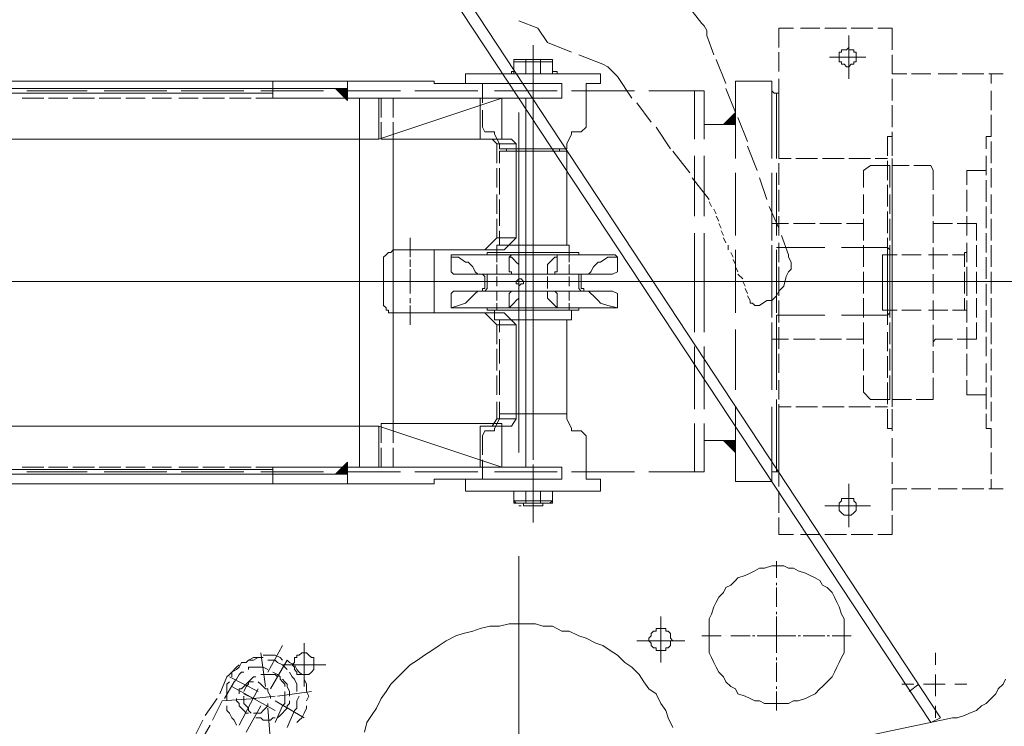
# Model space of a CAD drawing. Units: millimetres. Extents: x -2.9 to 8.3, y -0.2 to 10.8.
# Drawn here: x 3.6 to 4.8, y 1.7 to 2.6 of the extents above; entities that cross this region are included whole.
import ezdxf

# ---------------------------------------------------------------- set-up
doc = ezdxf.new("R2010")
doc.units = ezdxf.units.MM

msp = doc.modelspace()

# ---------------------------------------------------------------- linework, layer by layer
at = {"lineweight": 5}
for points in [[(3.9198, 2.9678), (3.9314, 2.9765), (4.7372, 1.7533), (4.7256, 1.7475)], [(4.6358, 2.5475), (4.6358, 2.5532), (4.6329, 2.5532), (4.6329, 2.5561), (4.6271, 2.5561), (4.6271, 2.559), (4.6242, 2.5561), (4.6184, 2.5561), (4.6184, 2.5532), (4.6155, 2.5532), (4.6155, 2.5417), (4.6184, 2.5417), (4.6184, 2.5388), (4.6213, 2.5388), (4.6242, 2.5359), (4.6271, 2.5359), (4.63, 2.5388), (4.6329, 2.5388), (4.6329, 2.5417), (4.6358, 2.5417)], [(4.2705, 2.5446), (4.2705, 2.5272), (4.2705, 2.5446), (4.2242, 2.5446), (4.2242, 2.5272), (4.2242, 2.5446)], [(4.2242, 2.5446), (4.2242, 2.5272), (4.2242, 2.5446), (4.2705, 2.5446), (4.2705, 2.5272), (4.2705, 2.5446)], [(4.259, 2.5446), (4.2358, 2.5446)], [(4.2358, 2.5446), (4.259, 2.5446)], [(4.2387, 2.5272), (4.2387, 2.5446)], [(4.2387, 2.5272), (4.2387, 2.5446)], [(4.2561, 2.5272), (4.2561, 2.5446)], [(4.2561, 2.5272), (4.2561, 2.5446)], [(4.1662, 2.5272), (4.3285, 2.5272), (4.3285, 2.5156), (4.3111, 2.5156), (4.3111, 2.4634), (4.3111, 2.5156), (4.3285, 2.5156), (4.3285, 2.5272), (4.1662, 2.5272), (4.1662, 2.5156), (4.1865, 2.5156), (4.1662, 2.5156), (4.1865, 2.5156), (4.1662, 2.5156)], [(4.3285, 2.5272), (4.1662, 2.5272)], [(4.3111, 2.5156), (4.3285, 2.5156), (4.3285, 2.5272), (4.3285, 2.5156)], [(4.0242, 2.4982), (4.0242, 2.5185)], [(4.1865, 2.4924), (4.1865, 2.5156)], [(4.0242, 2.5098), (4.0242, 2.4953), (4.0097, 2.5098)], [(4.5401, 2.4866), (4.5401, 2.504), (4.5401, 2.4837), (4.5401, 2.4257)], [(4.4908, 2.4663), (4.4908, 2.4808), (4.4764, 2.4663)], [(4.1894, 2.4576), (4.1865, 2.4634)], [(4.201, 2.4576), (4.201, 2.4547)], [(4.7923, 2.4373), (4.7923, 2.4518)], [(4.2068, 2.4373), (4.2068, 2.4431)], [(4.7923, 2.4054), (4.7923, 2.4286)], [(4.5401, 2.333), (4.5401, 2.4083)], [(4.7691, 2.3938), (4.7691, 2.4112)], [(4.7923, 2.3735), (4.7923, 2.3996)], [(4.6792, 2.359), (4.6792, 2.3822)], [(4.7923, 2.3417), (4.7923, 2.3677)], [(4.6792, 2.3272), (4.6792, 2.3532)], [(4.7691, 2.333), (4.7691, 2.3561)], [(4.7923, 2.3127), (4.7923, 2.3359)], [(4.6792, 2.2953), (4.6792, 2.3214)], [(4.7691, 2.3011), (4.7691, 2.3243)], [(4.5401, 2.2402), (4.5401, 2.3156)], [(4.7923, 2.2808), (4.7923, 2.3069)], [(4.1865, 2.2866), (4.1894, 2.2837)], [(4.6792, 2.2634), (4.6792, 2.2895)], [(4.7691, 2.2779), (4.7691, 2.2953)], [(4.1923, 2.2779), (4.1923, 2.2837)], [(4.2358, 2.2779), (4.2329, 2.2808), (4.23, 2.2808), (4.2271, 2.2779), (4.2271, 2.275), (4.23, 2.275), (4.23, 2.2721), (4.2329, 2.275), (4.2358, 2.275)], [(4.3111, 2.2663), (4.3082, 2.2663), (4.3082, 2.2692), (4.3053, 2.2692), (4.3053, 2.2779), (4.3053, 2.2692), (4.3082, 2.2692), (4.3082, 2.2663)], [(4.7691, 2.2779), (4.7691, 2.2605)], [(4.7923, 2.2489), (4.7923, 2.275)], [(4.1894, 2.2692), (4.1865, 2.2692), (4.1865, 2.2663), (4.1865, 2.2692)], [(4.6792, 2.2344), (4.6792, 2.2576)], [(4.7691, 2.2547), (4.7691, 2.2286)], [(4.7923, 2.217), (4.7923, 2.2431)], [(4.6792, 2.2025), (4.6792, 2.2286)], [(4.5401, 2.1475), (4.5401, 2.2199)], [(4.7691, 2.2228), (4.7691, 2.1967)], [(4.7923, 2.188), (4.7923, 2.2112)], [(4.6792, 2.1707), (4.6792, 2.1967)], [(4.7923, 2.1562), (4.7923, 2.1793)], [(4.7691, 2.1446), (4.7691, 2.1417), (4.7691, 2.1591)], [(4.7923, 2.1243), (4.7923, 2.1504)], [(4.5401, 2.0692), (4.5401, 2.1272)], [(4.2068, 2.1185), (4.2068, 2.1127)], [(4.1894, 2.0982), (4.1865, 2.0924)], [(4.201, 2.0982), (4.201, 2.1011)], [(4.1662, 2.0257), (4.3285, 2.0257), (4.3285, 2.0402), (4.3111, 2.0402), (4.3111, 2.0924), (4.3111, 2.0402), (4.3285, 2.0402), (4.3285, 2.0257), (4.1662, 2.0257), (4.1662, 2.0402), (4.1865, 2.0402), (4.1662, 2.0402), (4.1865, 2.0402), (4.1662, 2.0402)], [(4.4908, 2.0866), (4.4908, 2.0721), (4.4764, 2.0866)], [(4.0242, 2.046), (4.0242, 2.0605), (4.0097, 2.046)], [(4.1865, 2.0634), (4.1865, 2.0402)], [(4.0242, 2.0547), (4.0242, 2.0344)], [(4.3111, 2.0402), (4.3285, 2.0402), (4.3285, 2.0257), (4.3285, 2.0402)], [(4.3285, 2.0257), (4.1662, 2.0257)], [(4.2705, 2.0112), (4.2705, 2.0257), (4.2705, 2.0112), (4.2242, 2.0112), (4.2242, 2.0257), (4.2242, 2.0112)], [(4.2242, 2.0112), (4.2242, 2.0257), (4.2242, 2.0112), (4.2705, 2.0112), (4.2705, 2.0257), (4.2705, 2.0112)], [(4.2387, 2.0257), (4.2387, 2.0112)], [(4.2387, 2.0257), (4.2387, 2.0112)], [(4.2561, 2.0257), (4.2561, 2.0112)], [(4.2561, 2.0257), (4.2561, 2.0112)], [(4.6358, 2.0083), (4.6358, 2.0112), (4.6329, 2.0141), (4.6329, 2.017), (4.6271, 2.017), (4.6184, 2.017), (4.6184, 2.0141), (4.6155, 2.0112), (4.6155, 2.0026), (4.6184, 1.9997), (4.6213, 1.9968), (4.6271, 1.9968), (4.63, 1.9968), (4.6329, 1.9997), (4.6358, 2.0026)], [(4.2358, 2.0112), (4.2358, 2.0083), (4.259, 2.0083), (4.2358, 2.0083), (4.2358, 2.0112), (4.2358, 2.0083), (4.259, 2.0083), (4.259, 2.0112), (4.259, 2.0083), (4.259, 2.0112), (4.259, 2.0083), (4.2358, 2.0083)], [(4.6213, 1.8518), (4.6213, 1.8721), (4.6184, 1.8779), (4.6155, 1.8866), (4.6126, 1.8924), (4.6097, 1.8982), (4.6068, 1.904), (4.601, 1.9098), (4.5952, 1.9127), (4.5923, 1.9185), (4.5865, 1.9214), (4.5807, 1.9243), (4.5749, 1.9272), (4.5662, 1.9301), (4.5604, 1.933), (4.5546, 1.933), (4.5488, 1.9359), (4.5343, 1.9359), (4.5256, 1.933), (4.5198, 1.933), (4.514, 1.9301), (4.5082, 1.9272), (4.5024, 1.9243), (4.4937, 1.9214), (4.4908, 1.9185), (4.485, 1.9127), (4.4792, 1.9098), (4.4764, 1.904), (4.4706, 1.8982), (4.4677, 1.8924), (4.4648, 1.8866), (4.4619, 1.8779), (4.459, 1.8721), (4.459, 1.8315), (4.4619, 1.8257), (4.4648, 1.8199), (4.4677, 1.8141), (4.4706, 1.8083), (4.4764, 1.8025), (4.4792, 1.7967), (4.485, 1.7909), (4.4908, 1.788), (4.4937, 1.7822), (4.5024, 1.7794), (4.5082, 1.7765), (4.514, 1.7736), (4.5198, 1.7736), (4.5256, 1.7707), (4.5546, 1.7707), (4.5604, 1.7736), (4.5662, 1.7736), (4.5749, 1.7765), (4.5807, 1.7794), (4.5865, 1.7822), (4.5923, 1.788), (4.5952, 1.7909), (4.601, 1.7967), (4.6068, 1.8025), (4.6097, 1.8083), (4.6126, 1.8141), (4.6155, 1.8199), (4.6184, 1.8257), (4.6213, 1.8315)], [(4.4155, 1.846), (4.4126, 1.8489), (4.4126, 1.8547), (4.4097, 1.8576), (4.4068, 1.8576), (4.4068, 1.8605), (4.3952, 1.8605), (4.3952, 1.8576), (4.3923, 1.8576), (4.3894, 1.8547), (4.3894, 1.8518), (4.3865, 1.8489), (4.3865, 1.846), (4.3894, 1.8431), (4.3894, 1.8402), (4.3923, 1.8373), (4.3952, 1.8373), (4.3952, 1.8344), (4.4068, 1.8344), (4.4068, 1.8373), (4.4097, 1.8373), (4.4126, 1.8402), (4.4126, 1.846)], [(3.9836, 1.817), (3.9836, 1.8257), (3.9807, 1.8257), (3.9778, 1.8286), (3.9749, 1.8315), (3.9691, 1.8315), (3.9662, 1.8286), (3.9633, 1.8286), (3.9633, 1.8257), (3.9604, 1.8257), (3.9604, 1.8199), (3.9575, 1.817), (3.9604, 1.8141), (3.9604, 1.8112), (3.9633, 1.8083), (3.9633, 1.8054), (3.9778, 1.8054), (3.9807, 1.8083), (3.9836, 1.8112)]]:
    msp.add_lwpolyline(points, close=True, dxfattribs=at)
for points in [[(4.4387, 2.6025), (4.4503, 2.588), (4.4532, 2.5851), (4.4561, 2.5793), (4.4561, 2.5735), (4.4648, 2.5503)], [(4.2937, 2.5532), (4.2648, 2.5648), (4.2532, 2.5822), (4.23, 2.5909)], [(4.543, 2.559), (4.543, 2.5822), (4.5604, 2.5822)], [(4.5691, 2.5822), (4.5923, 2.5822)], [(4.5981, 2.5822), (4.6242, 2.5822)], [(4.63, 2.5822), (4.656, 2.5822)], [(4.6618, 2.5822), (4.6792, 2.5822), (4.6792, 2.5561)], [(4.6271, 2.5735), (4.6271, 2.5214)], [(4.2474, 2.5156), (4.2474, 2.5619)], [(4.2474, 2.4489), (4.2474, 2.4982), (4.2474, 2.5532)], [(4.2474, 2.5214), (4.2474, 2.5503)], [(4.3662, 2.4982), (4.3488, 2.5243), (4.343, 2.5301), (4.3401, 2.533), (4.3372, 2.5359), (4.3314, 2.5388), (4.3024, 2.5503)], [(4.543, 2.5301), (4.543, 2.5532)], [(4.6039, 2.5475), (4.6474, 2.5475)], [(4.6792, 2.5503), (4.6792, 2.5272), (4.6966, 2.5272)], [(4.2213, 2.5272), (4.2213, 2.5301), (4.2242, 2.5301), (4.2242, 2.5417), (4.2474, 2.5417), (4.2271, 2.5417), (4.2242, 2.5417)], [(4.23, 2.5417), (4.2329, 2.5417)], [(4.2358, 2.5446), (4.2358, 2.5446)], [(4.2358, 2.5446), (4.2358, 2.5446)], [(4.2358, 2.5446), (4.2358, 2.5446)], [(4.2358, 2.5446), (4.2358, 2.5446)], [(4.2358, 2.5446), (4.2358, 2.5446)], [(4.2358, 2.5446), (4.2358, 2.5446)], [(4.2763, 2.5272), (4.2763, 2.5301), (4.2705, 2.5301), (4.2705, 2.5417), (4.2474, 2.5417), (4.2676, 2.5417), (4.2705, 2.5417)], [(4.259, 2.5446), (4.259, 2.5446)], [(4.259, 2.5446), (4.259, 2.5446)], [(4.259, 2.5446), (4.259, 2.5446)], [(4.259, 2.5446), (4.259, 2.5446)], [(4.259, 2.5446), (4.259, 2.5446)], [(4.259, 2.5446), (4.259, 2.5446)], [(4.4792, 2.5156), (4.4677, 2.5446)], [(4.7256, 2.5272), (4.7024, 2.5272)], [(4.7575, 2.5272), (4.7343, 2.5272)], [(4.7894, 2.5272), (4.7633, 2.5272)], [(4.8097, 2.5272), (4.7952, 2.5272)], [(4.8126, 2.5272), (4.7981, 2.5272), (4.7981, 2.5156)], [(3.4503, 2.5185), (3.9343, 2.5185), (4.1285, 2.5185), (4.1285, 2.5156), (4.2821, 2.5156), (4.2821, 2.4982), (3.9343, 2.4982)], [(3.9343, 2.5098), (3.9343, 2.5185)], [(3.9343, 2.5098), (3.9343, 2.4982), (3.9343, 2.5185)], [(4.2879, 2.4373), (4.2879, 2.4431), (4.2937, 2.4547), (4.2879, 2.4431), (4.2879, 2.4373), (4.2879, 2.4431), (4.2937, 2.4547), (4.2937, 2.4576), (4.3053, 2.4576), (4.3111, 2.4634), (4.3053, 2.4576), (4.2937, 2.4576), (4.2937, 2.4547), (4.2937, 2.4576), (4.3053, 2.4576), (4.3111, 2.4634), (4.3111, 2.5156), (4.3111, 2.4634), (4.3053, 2.4576), (4.2937, 2.4576), (4.2937, 2.4547), (4.2879, 2.4431), (4.2879, 2.4373), (4.2271, 2.4373)], [(4.5343, 2.4257), (4.5343, 2.4866), (4.5343, 2.5185), (4.4908, 2.5185), (4.4908, 2.5069), (4.4908, 2.4257)], [(4.543, 2.4982), (4.543, 2.5214)], [(4.6792, 2.5214), (4.6792, 2.4953)], [(4.0242, 2.046), (3.4503, 2.046), (3.3256, 2.0547), (0.459, 2.0547), (-1.6859, 2.0547), (-1.6859, 2.046), (0.459, 2.046), (0.459, 2.5098), (-1.6859, 2.5098), (-1.6859, 2.4982), (0.459, 2.4982), (3.3256, 2.4982), (3.4503, 2.5098), (4.0242, 2.5098)], [(3.4503, 2.504), (3.9343, 2.504)], [(3.7111, 2.5069), (3.6387, 2.5069)], [(3.8068, 2.5069), (3.7314, 2.5069)], [(3.8995, 2.5069), (3.8241, 2.5069)], [(3.9952, 2.5069), (3.9198, 2.5069)], [(4.0879, 2.5069), (4.0126, 2.5069)], [(4.1807, 2.5069), (4.1053, 2.5069)], [(4.2763, 2.5069), (4.201, 2.5069)], [(4.2474, 2.5098), (4.2474, 2.5098)], [(4.2474, 2.4924), (4.2474, 2.5069)], [(4.3691, 2.5069), (4.2937, 2.5069)], [(4.4532, 2.4489), (4.4532, 2.5069), (4.3865, 2.5069)], [(4.4416, 2.4489), (4.4416, 2.5069)], [(4.4908, 2.4808), (4.4792, 2.5098)], [(4.543, 2.504), (4.5372, 2.504), (4.5343, 2.5069), (4.5372, 2.504), (4.5401, 2.504), (4.543, 2.504), (4.543, 2.4866)], [(4.7981, 2.5069), (4.7981, 2.4837)], [(4.0647, 2.4489), (4.2097, 2.4489), (4.2097, 2.4982), (4.0619, 2.4489), (3.3256, 2.4489)], [(3.6329, 2.4982), (3.6589, 2.4982)], [(3.6647, 2.4982), (3.6879, 2.4982)], [(3.6937, 2.4982), (3.7198, 2.4982)], [(3.7256, 2.4982), (3.7517, 2.4982)], [(3.7575, 2.4982), (3.7807, 2.4982)], [(3.7894, 2.4982), (3.8126, 2.4982)], [(3.8212, 2.4982), (3.8444, 2.4982)], [(3.8502, 2.4982), (3.8763, 2.4982)], [(3.8821, 2.4982), (3.9082, 2.4982)], [(3.914, 2.4982), (3.9343, 2.4982)], [(4.0387, 2.0547), (4.0387, 2.4982)], [(4.0619, 2.4489), (4.0619, 2.4982)], [(4.0647, 2.475), (4.0647, 2.4982)], [(4.1836, 2.4982), (4.1836, 2.4489), (4.2213, 2.4489), (4.2271, 2.4431), (4.2271, 2.3301), (4.2126, 2.3156), (4.0792, 2.3156), (4.0763, 2.3127), (4.0734, 2.3127), (4.0705, 2.3098), (4.0676, 2.3069), (4.0676, 2.304), (4.0676, 2.2489), (4.0705, 2.246), (4.0705, 2.2431), (4.0734, 2.2431), (4.0734, 2.2402), (4.0792, 2.2402), (4.2126, 2.2402), (4.2271, 2.2257), (4.2271, 2.1127), (4.2213, 2.104), (4.1836, 2.104), (4.1836, 2.0547)], [(4.0792, 2.475), (4.0792, 2.4982)], [(4.1836, 2.4982), (4.1836, 2.4779)], [(4.2271, 2.4982), (4.2648, 2.4982)], [(4.2387, 2.4982), (4.2387, 2.0547)], [(4.3894, 2.4692), (4.372, 2.4924)], [(4.543, 2.4663), (4.543, 2.4924)], [(4.6792, 2.4895), (4.6792, 2.4634)], [(4.1865, 2.4634), (4.1865, 2.4837), (4.1865, 2.4634), (4.1894, 2.4576), (4.201, 2.4576), (4.201, 2.4547), (4.2068, 2.4431), (4.2068, 2.4373), (4.2271, 2.4373)], [(4.23, 2.0721), (4.23, 2.2779), (4.23, 2.4808)], [(4.2474, 2.4257), (4.2474, 2.4837)], [(4.2474, 2.4837), (4.2474, 2.4837)], [(4.5053, 2.446), (4.4937, 2.475)], [(4.543, 2.4808), (4.543, 2.4576)], [(4.7981, 2.4779), (4.7981, 2.4518)], [(4.0647, 2.4489), (4.0647, 2.4692)], [(4.0792, 2.4489), (4.0792, 2.4692)], [(4.1836, 2.4721), (4.1836, 2.4489), (4.2097, 2.4489)], [(4.1865, 2.4634), (4.1894, 2.4576)], [(4.2474, 2.4721), (4.2474, 2.417), (4.2474, 2.4025), (4.2474, 2.4576)], [(4.4126, 2.4373), (4.3952, 2.4634)], [(4.4532, 2.4663), (4.4908, 2.4663)], [(4.201, 2.4576), (4.201, 2.4547)], [(4.543, 2.4373), (4.543, 2.4605)], [(4.6792, 2.4547), (4.6792, 2.4518), (4.6734, 2.4518), (4.6734, 2.4286)], [(4.6792, 2.4576), (4.6792, 2.4315)], [(4.6792, 2.4518), (4.6792, 2.4286)], [(4.7981, 2.4547), (4.7981, 2.4518), (4.7952, 2.4518), (4.7923, 2.4518)], [(4.0792, 2.4489), (4.0792, 2.1069)], [(4.2039, 2.4199), (4.2039, 2.4431), (4.1981, 2.4489)], [(4.2039, 2.4431), (4.2271, 2.4431)], [(4.2068, 2.4431), (4.2068, 2.4373)], [(4.5169, 2.4112), (4.5053, 2.4402)], [(4.543, 2.4489), (4.543, 2.4257), (4.5575, 2.4257)], [(4.7981, 2.446), (4.7981, 2.4199)], [(4.2271, 2.4344), (4.2068, 2.4344), (4.2068, 2.4199)], [(4.2155, 2.4373), (4.2155, 2.4344)], [(4.2271, 2.4344), (4.2879, 2.4344), (4.2879, 2.3214)], [(4.2474, 2.4344), (4.2474, 2.4344)], [(4.2792, 2.4373), (4.2792, 2.4344)], [(4.4358, 2.4083), (4.4155, 2.4344)], [(4.4416, 2.3561), (4.4416, 2.4286)], [(4.4532, 2.3561), (4.4532, 2.4286)], [(4.2474, 2.3735), (4.2474, 2.4228)], [(4.543, 2.4199), (4.543, 2.3938)], [(4.5894, 2.4257), (4.5633, 2.4257)], [(4.6213, 2.4257), (4.5952, 2.4257)], [(4.6531, 2.4257), (4.6271, 2.4257)], [(4.6763, 2.3909), (4.6763, 2.417), (4.6531, 2.417), (4.6445, 2.4112), (4.6445, 2.3909)], [(4.6734, 2.4257), (4.6589, 2.4257)], [(4.6734, 2.4228), (4.6734, 2.3996)], [(4.6792, 2.4257), (4.6792, 2.4025)], [(4.6792, 2.4228), (4.6792, 2.3996)], [(4.6792, 2.417), (4.6792, 2.3909), (4.6792, 2.417), (4.6995, 2.417)], [(4.6792, 2.417), (4.6792, 2.417)], [(4.7053, 2.417), (4.7256, 2.417), (4.7285, 2.4112), (4.7285, 2.388)], [(4.2039, 2.3909), (4.2039, 2.4141)], [(4.2068, 2.4141), (4.2068, 2.3822)], [(4.4908, 2.333), (4.4908, 2.4083)], [(4.5343, 2.333), (4.5343, 2.4083)], [(4.7691, 2.4112), (4.7923, 2.4112)], [(4.7981, 2.4141), (4.7981, 2.3909)], [(4.2474, 2.3359), (4.2474, 2.3938)], [(4.459, 2.3764), (4.4387, 2.4025)], [(4.5285, 2.3764), (4.5198, 2.4025)], [(4.6734, 2.3938), (4.6734, 2.3677)], [(4.6792, 2.3706), (4.6792, 2.3938), (4.6792, 2.3677)], [(4.2039, 2.359), (4.2039, 2.3822)], [(4.2474, 2.388), (4.2474, 2.388)], [(4.543, 2.388), (4.543, 2.3619)], [(4.6445, 2.359), (4.6445, 2.3822)], [(4.6763, 2.359), (4.6763, 2.3822)], [(4.7285, 2.3561), (4.7285, 2.3822)], [(4.7691, 2.3619), (4.7691, 2.388), (4.7691, 2.3648)], [(4.7981, 2.3822), (4.7981, 2.359)], [(4.2068, 2.3764), (4.2068, 2.3446)], [(4.2474, 2.3127), (4.2474, 2.3272), (4.2474, 2.3764)], [(4.4619, 2.3677), (4.459, 2.3735)], [(4.2474, 2.359), (4.2474, 2.359)], [(4.4677, 2.359), (4.4648, 2.3648)], [(4.543, 2.3417), (4.5314, 2.3677)], [(4.6734, 2.3619), (4.6734, 2.3359)], [(4.6792, 2.3648), (4.6792, 2.3388)], [(4.6792, 2.3619), (4.6792, 2.3359)], [(4.2271, 2.3301), (4.2039, 2.3301), (4.2039, 2.3532)], [(4.2474, 2.2982), (4.2474, 2.3474)], [(4.4706, 2.3503), (4.4677, 2.3561)], [(4.4735, 2.3417), (4.4706, 2.3474)], [(4.5546, 2.3474), (4.5343, 2.3474), (4.5343, 2.3272)], [(4.543, 2.3561), (4.543, 2.333)], [(4.5865, 2.3474), (4.5604, 2.3474)], [(4.6184, 2.3474), (4.5923, 2.3474)], [(4.6445, 2.3474), (4.6242, 2.3474)], [(4.6445, 2.3272), (4.6445, 2.3532)], [(4.6445, 2.3474), (4.6445, 2.3474)], [(4.6763, 2.3272), (4.6763, 2.3532)], [(4.7285, 2.3243), (4.7285, 2.3503)], [(4.7285, 2.3474), (4.7314, 2.3474), (4.7517, 2.3474)], [(4.7807, 2.3272), (4.7807, 2.3474), (4.7575, 2.3474)], [(4.7981, 2.3532), (4.7981, 2.3272)], [(4.2068, 2.3388), (4.2068, 2.3214)], [(4.4416, 2.217), (4.4416, 2.2779), (4.4416, 2.3359)], [(4.4532, 2.217), (4.4532, 2.2779), (4.4532, 2.3359)], [(4.4764, 2.333), (4.4735, 2.3388)], [(4.5053, 2.2605), (4.5082, 2.2547), (4.5082, 2.2518), (4.5111, 2.2518), (4.514, 2.2489), (4.5198, 2.2489), (4.5285, 2.2547), (4.5343, 2.2547), (4.5372, 2.2576), (4.5401, 2.2605), (4.543, 2.2663), (4.5459, 2.2692), (4.5488, 2.2721), (4.5517, 2.2837), (4.5546, 2.2895), (4.5575, 2.2924), (4.5575, 2.3011), (4.5546, 2.3069), (4.5546, 2.3098), (4.5459, 2.333)], [(4.6792, 2.3301), (4.6792, 2.3069), (4.6792, 2.333)], [(4.0995, 2.3301), (4.0995, 2.3069)], [(4.2039, 2.3301), (4.1894, 2.3156)], [(4.2039, 2.3011), (4.2039, 2.3127), (4.2039, 2.3214), (4.2213, 2.3214)], [(4.2213, 2.3214), (4.2908, 2.3214), (4.2908, 2.3127)], [(4.4792, 2.3243), (4.4764, 2.3301)], [(4.4821, 2.3156), (4.4821, 2.3214)], [(4.5343, 2.3214), (4.5343, 2.2953)], [(4.543, 2.3243), (4.543, 2.3011)], [(4.6445, 2.2953), (4.6445, 2.3214)], [(4.6734, 2.3301), (4.6734, 2.3069)], [(4.6763, 2.2953), (4.6763, 2.3214)], [(4.7807, 2.2953), (4.7807, 2.3214)], [(4.7981, 2.3214), (4.7981, 2.2953)], [(4.1285, 2.2402), (4.1285, 2.3156)], [(4.2213, 2.3098), (4.1488, 2.3098), (4.1488, 2.3069)], [(4.1923, 2.3098), (4.1923, 2.3127), (4.3024, 2.3127), (4.3024, 2.3098)], [(4.2184, 2.3069), (4.2213, 2.3098), (4.2474, 2.3098), (4.2735, 2.3098), (4.3459, 2.3098), (4.3488, 2.3069), (4.3488, 2.2895), (4.343, 2.2866), (4.3053, 2.2866), (4.3024, 2.2866), (4.3024, 2.2837), (4.3024, 2.2866), (4.3053, 2.2866)], [(4.2474, 2.3127), (4.2474, 2.3127)], [(4.2705, 2.2866), (4.2735, 2.2866), (4.2735, 2.2895), (4.2763, 2.2895), (4.2763, 2.3098), (4.2735, 2.3098)], [(4.2908, 2.3011), (4.2908, 2.3127)], [(4.4879, 2.3069), (4.485, 2.3127)], [(4.4908, 2.2402), (4.4908, 2.3156)], [(4.5343, 2.2402), (4.5343, 2.3156)], [(4.5981, 2.3185), (4.5401, 2.3185)], [(4.6184, 2.3185), (4.6734, 2.3185), (4.6763, 2.3156), (4.6763, 2.2402), (4.6734, 2.2373), (4.6184, 2.2373)], [(4.685, 2.3098), (4.6676, 2.3098), (4.6676, 2.3069), (4.6676, 2.2779), (4.6676, 2.2895)], [(4.6676, 2.3098), (4.6676, 2.2953)], [(4.6734, 2.2373), (4.6734, 2.3185)], [(4.714, 2.3098), (4.6908, 2.3098)], [(4.7459, 2.3098), (4.7227, 2.3098)], [(4.7285, 2.2924), (4.7285, 2.3185)], [(4.7662, 2.3098), (4.7517, 2.3098)], [(4.7691, 2.3127), (4.7662, 2.3127), (4.7662, 2.2953)], [(4.0995, 2.304), (4.0995, 2.2953)], [(4.1807, 2.2866), (4.1778, 2.2895), (4.1749, 2.2953), (4.172, 2.2982), (4.1691, 2.3011), (4.1662, 2.3011), (4.1575, 2.3069), (4.1488, 2.3069), (4.1488, 2.2895), (4.1517, 2.2866), (4.1488, 2.2895)], [(4.2039, 2.2866), (4.2039, 2.2982)], [(4.23, 2.2866), (4.23, 2.2982), (4.2271, 2.3011), (4.2242, 2.304), (4.2213, 2.3069), (4.2184, 2.3069), (4.2184, 2.2924), (4.2184, 2.2895), (4.2213, 2.2895), (4.2213, 2.2866), (4.2242, 2.2866)], [(4.2474, 2.246), (4.2474, 2.3069)], [(4.2474, 2.2518), (4.2474, 2.3011)], [(4.2763, 2.3069), (4.2735, 2.3069), (4.2705, 2.304), (4.2676, 2.3011), (4.2648, 2.2982), (4.2648, 2.2866)], [(4.2908, 2.2866), (4.2908, 2.2982)], [(4.3488, 2.3069), (4.3372, 2.3069), (4.3285, 2.3011), (4.3256, 2.3011), (4.3227, 2.2982), (4.3198, 2.2953), (4.3169, 2.2895), (4.314, 2.2866)], [(4.4908, 2.2982), (4.4879, 2.304)], [(4.6734, 2.2982), (4.6734, 2.2779), (4.6734, 2.2547)], [(4.6792, 2.2982), (4.6792, 2.2779), (4.6792, 2.3011)], [(4.0995, 2.2924), (4.0995, 2.2634)], [(4.1517, 2.2866), (4.1894, 2.2866), (4.1517, 2.2866)], [(4.3488, 2.2895), (4.343, 2.2866), (4.3053, 2.2866), (4.2474, 2.2866), (4.1894, 2.2866), (4.1923, 2.2866), (4.1923, 2.2837), (4.1923, 2.2866), (4.1894, 2.2866)], [(4.3053, 2.2779), (4.3053, 2.2837), (4.3053, 2.2866), (4.3111, 2.2866), (4.3053, 2.2866), (4.3053, 2.2837), (4.3053, 2.2779), (4.2474, 2.2779), (4.2068, 2.2779)], [(4.2474, 2.2866), (4.2474, 2.2866)], [(4.4937, 2.2895), (4.4908, 2.2953)], [(4.4995, 2.2808), (4.4937, 2.2866)], [(4.5343, 2.2895), (4.5343, 2.2634)], [(4.543, 2.2953), (4.543, 2.2779), (4.543, 2.2605)], [(4.6445, 2.2634), (4.6445, 2.2895)], [(4.6763, 2.2634), (4.6763, 2.2895)], [(4.7285, 2.2634), (4.7285, 2.2866)], [(4.7662, 2.2895), (4.7662, 2.2634)], [(4.7807, 2.2634), (4.7807, 2.2895)], [(4.7981, 2.2895), (4.7981, 2.2634)], [(3.7488, 2.2779), (3.401, 2.2779)], [(3.5285, 2.2779), (3.7633, 2.2779)], [(3.6474, 2.2779), (3.6474, 2.2779)], [(3.9575, 2.2779), (3.7082, 2.2779)], [(3.827, 2.2779), (3.827, 2.2779)], [(3.8357, 2.2779), (3.8386, 2.2779)], [(3.8908, 2.2779), (4.1401, 2.2779)], [(3.9169, 2.2779), (3.9517, 2.2779)], [(4.2676, 2.2779), (3.9256, 2.2779)], [(3.9633, 2.2779), (3.9633, 2.2779)], [(3.9749, 2.2779), (4.0242, 2.2779)], [(4.0213, 2.2779), (4.0213, 2.2779)], [(4.0329, 2.2779), (4.085, 2.2779)], [(4.0387, 2.2779), (4.0387, 2.2779)], [(4.0503, 2.2779), (4.0995, 2.2779)], [(4.3314, 2.2779), (4.0821, 2.2779)], [(4.0966, 2.2779), (4.0966, 2.2779)], [(4.0966, 2.2779), (4.1285, 2.2779)], [(4.1082, 2.2779), (4.1633, 2.2779)], [(4.114, 2.2779), (4.114, 2.2779)], [(4.1256, 2.2779), (4.1749, 2.2779)], [(4.143, 2.2779), (4.143, 2.2779)], [(4.1981, 2.2779), (4.143, 2.2779)], [(4.1865, 2.2779), (4.1894, 2.2779), (4.1546, 2.2779), (4.1836, 2.2779), (4.1546, 2.2779)], [(4.1894, 2.2837), (4.1894, 2.2779), (4.1894, 2.2837)], [(4.1894, 2.2692), (4.1894, 2.2779), (4.1894, 2.2692)], [(4.1923, 2.2692), (4.1923, 2.2779), (4.1923, 2.2692)], [(4.201, 2.2779), (4.201, 2.2779)], [(4.259, 2.2779), (4.201, 2.2779), (4.2503, 2.2779)], [(4.2039, 2.2721), (4.2039, 2.2837)], [(4.2097, 2.2779), (4.2126, 2.2779)], [(4.2735, 2.2779), (4.2242, 2.2779)], [(4.23, 2.2837), (4.23, 2.2779), (4.23, 2.2692)], [(4.2619, 2.2779), (4.2648, 2.2779), (4.514, 2.2779)], [(4.2648, 2.2837), (4.2648, 2.2779), (4.2648, 2.2692)], [(4.2763, 2.2779), (4.3082, 2.2779)], [(4.285, 2.2779), (4.2879, 2.2779)], [(4.2908, 2.2721), (4.2908, 2.2837)], [(4.3517, 2.2779), (4.2995, 2.2779)], [(4.3053, 2.2663), (4.3024, 2.2692), (4.3024, 2.2779), (4.3024, 2.2837), (4.3024, 2.2779), (4.3024, 2.2692), (4.3053, 2.2663), (4.343, 2.2663), (4.3488, 2.2634)], [(4.3952, 2.2779), (4.3952, 2.2779)], [(4.6908, 2.2779), (4.4561, 2.2779)], [(4.5024, 2.2721), (4.4995, 2.2779)], [(4.5691, 2.2779), (4.5198, 2.2779)], [(4.5749, 2.2779), (4.5778, 2.2779)], [(4.5836, 2.2779), (4.5836, 2.2779)], [(4.6445, 2.2779), (4.5952, 2.2779)], [(4.6387, 2.2779), (4.8879, 2.2779)], [(4.6531, 2.2779), (5.0068, 2.2779)], [(4.656, 2.2779), (4.6589, 2.2779)], [(4.685, 2.2431), (4.6676, 2.2431), (4.6676, 2.246), (4.6676, 2.2779), (4.6676, 2.2634)], [(4.7198, 2.2779), (4.6705, 2.2779)], [(4.6792, 2.2547), (4.6792, 2.2779), (4.6792, 2.2518)], [(4.7314, 2.2779), (4.7343, 2.2779)], [(4.743, 2.2779), (4.801, 2.2779)], [(4.7952, 2.2779), (4.7459, 2.2779)], [(4.8126, 2.2779), (4.8126, 2.2779)], [(4.1488, 2.2634), (4.1488, 2.246), (4.1575, 2.2489), (4.1662, 2.2518), (4.1691, 2.2547), (4.172, 2.2576), (4.1749, 2.2605), (4.1778, 2.2634), (4.1807, 2.2663)], [(4.1488, 2.2634), (4.1517, 2.2663), (4.1488, 2.2634)], [(4.2705, 2.2663), (4.2735, 2.2663), (4.2763, 2.2634), (4.2763, 2.246), (4.2735, 2.246), (4.3459, 2.246), (4.3488, 2.246), (4.3488, 2.2634), (4.343, 2.2663), (4.3053, 2.2663), (4.2474, 2.2663), (4.1894, 2.2663), (4.1517, 2.2663), (4.1894, 2.2663), (4.1923, 2.2692), (4.1894, 2.2663)], [(4.2039, 2.2547), (4.2039, 2.2663)], [(4.2242, 2.2663), (4.2213, 2.2663), (4.2184, 2.2634), (4.2184, 2.246), (4.2213, 2.2489), (4.2242, 2.2518), (4.2271, 2.2547), (4.23, 2.2576), (4.23, 2.2663)], [(4.2474, 2.2721), (4.2474, 2.2228), (4.2474, 2.2373)], [(4.2648, 2.2663), (4.2648, 2.2576), (4.2676, 2.2547), (4.2705, 2.2518), (4.2735, 2.2489), (4.2763, 2.246)], [(4.2908, 2.2547), (4.2908, 2.2663)], [(4.314, 2.2663), (4.3169, 2.2634), (4.3198, 2.2605), (4.3227, 2.2576), (4.3256, 2.2547), (4.3285, 2.2518), (4.3372, 2.2489), (4.3488, 2.246)], [(4.5053, 2.2634), (4.5024, 2.2692)], [(4.0995, 2.2576), (4.0995, 2.2518)], [(4.2039, 2.2431), (4.2039, 2.2518)], [(4.2908, 2.2431), (4.2908, 2.2518)], [(4.5343, 2.2576), (4.5343, 2.2344)], [(4.543, 2.2286), (4.543, 2.2547)], [(4.6445, 2.2344), (4.6445, 2.2576)], [(4.6676, 2.2431), (4.6676, 2.2576)], [(4.6763, 2.2344), (4.6763, 2.2576)], [(4.7285, 2.2315), (4.7285, 2.2547)], [(4.7662, 2.2576), (4.7662, 2.2431), (4.7517, 2.2431)], [(4.7807, 2.2344), (4.7807, 2.2576)], [(4.7981, 2.2576), (4.7981, 2.2344)], [(4.0995, 2.2489), (4.0995, 2.2257)], [(4.2213, 2.246), (4.1488, 2.246)], [(4.2039, 2.2257), (4.1894, 2.2402)], [(4.1923, 2.246), (4.1923, 2.2431), (4.3024, 2.2431), (4.3024, 2.246)], [(4.201, 2.2431), (4.201, 2.2315), (4.2213, 2.2315)], [(4.2184, 2.246), (4.2213, 2.246), (4.2474, 2.246), (4.2735, 2.246)], [(4.2213, 2.2315), (4.2937, 2.2315), (4.2937, 2.2431)], [(4.2474, 2.2402), (4.2474, 2.2402)], [(4.6734, 2.2257), (4.6734, 2.2489)], [(4.6792, 2.2257), (4.6792, 2.2489)], [(4.6792, 2.2228), (4.6792, 2.246)], [(4.714, 2.2431), (4.6908, 2.2431)], [(4.7459, 2.2431), (4.7227, 2.2431)], [(4.7662, 2.2431), (4.7691, 2.2431)], [(4.2068, 2.217), (4.2068, 2.2315)], [(4.2879, 2.1185), (4.2879, 2.1127), (4.2937, 2.1011), (4.2879, 2.1127), (4.2879, 2.1185), (4.2879, 2.1127), (4.2937, 2.1011), (4.2937, 2.0982), (4.3053, 2.0982), (4.3111, 2.0924), (4.3053, 2.0982), (4.2937, 2.0982), (4.2937, 2.1011), (4.2937, 2.0982), (4.3053, 2.0982), (4.3111, 2.0924), (4.3111, 2.0402), (4.3111, 2.0924), (4.3053, 2.0982), (4.2937, 2.0982), (4.2937, 2.1011), (4.2879, 2.1127), (4.2879, 2.1185), (4.2271, 2.1185), (4.2879, 2.1185), (4.2879, 2.2315)], [(4.5546, 2.2083), (4.5343, 2.2083), (4.5343, 2.2286)], [(4.5981, 2.2373), (4.5401, 2.2373), (4.5401, 2.1533)], [(4.6445, 2.2025), (4.6445, 2.2286)], [(4.6763, 2.2025), (4.6763, 2.2286)], [(4.7575, 2.2083), (4.7807, 2.2083), (4.7807, 2.2286)], [(4.7981, 2.2286), (4.7981, 2.2025)], [(4.2039, 2.2025), (4.2039, 2.2257), (4.2271, 2.2257)], [(4.2474, 2.1764), (4.2474, 2.2257)], [(4.4908, 2.1475), (4.4908, 2.2199)], [(4.5343, 2.1475), (4.5343, 2.2199)], [(4.543, 2.1967), (4.543, 2.2228)], [(4.6734, 2.1938), (4.6734, 2.217)], [(4.6792, 2.1938), (4.6792, 2.217), (4.6792, 2.1909)], [(4.7285, 2.1996), (4.7285, 2.2257)], [(4.2068, 2.1793), (4.2068, 2.2083)], [(4.2474, 2.1562), (4.2474, 2.2141)], [(4.2474, 2.2112), (4.2474, 2.2112)], [(4.5865, 2.2083), (4.5604, 2.2083)], [(4.6184, 2.2083), (4.5923, 2.2083)], [(4.6445, 2.2054), (4.6445, 2.2083), (4.6242, 2.2083)], [(4.7285, 2.2054), (4.7314, 2.2083), (4.7517, 2.2083)], [(4.2039, 2.1707), (4.2039, 2.1967)], [(4.2474, 2.1707), (4.2474, 2.1967)], [(4.4416, 2.1996), (4.4416, 2.1243)], [(4.4532, 2.1996), (4.4532, 2.1243)], [(4.543, 2.1678), (4.543, 2.1909)], [(4.6445, 2.1707), (4.6445, 2.1967)], [(4.6763, 2.1707), (4.6763, 2.1967)], [(4.7285, 2.1678), (4.7285, 2.1938)], [(4.7691, 2.1649), (4.7691, 2.1909), (4.7691, 2.1678)], [(4.7981, 2.1967), (4.7981, 2.1707)], [(4.6734, 2.162), (4.6734, 2.188)], [(4.6792, 2.162), (4.6792, 2.188)], [(4.6792, 2.1591), (4.6792, 2.1851)], [(4.2068, 2.1417), (4.2068, 2.1707)], [(4.2039, 2.1417), (4.2039, 2.1649)], [(4.2474, 2.1649), (4.2474, 2.1649)], [(4.2474, 2.1069), (4.2474, 2.1591)], [(4.543, 2.1359), (4.543, 2.1591)], [(4.6445, 2.1649), (4.6445, 2.1446), (4.6531, 2.1359), (4.6763, 2.1359), (4.6763, 2.1649)], [(4.6734, 2.1301), (4.6734, 2.1562)], [(4.6792, 2.1359), (4.6792, 2.1388), (4.6792, 2.1649), (4.6792, 2.1359), (4.7024, 2.1359)], [(4.6792, 2.1301), (4.6792, 2.1562)], [(4.7082, 2.1359), (4.7285, 2.1359), (4.7285, 2.162)], [(4.7981, 2.1649), (4.7981, 2.1388)], [(4.2474, 2.0953), (4.2474, 2.1533)], [(4.2474, 2.133), (4.2474, 2.1475)], [(4.6792, 2.1272), (4.6792, 2.1533)], [(4.1865, 2.0924), (4.1865, 2.0692), (4.1865, 2.0924), (4.1894, 2.0982), (4.201, 2.0982), (4.201, 2.1011), (4.2068, 2.1127), (4.2068, 2.1185), (4.2271, 2.1185), (4.2068, 2.1185), (4.2068, 2.133)], [(4.2271, 2.1127), (4.2039, 2.1127), (4.1981, 2.104), (4.2039, 2.1127), (4.2039, 2.133)], [(4.2474, 2.1388), (4.2474, 2.0837)], [(4.5401, 2.1359), (4.5401, 2.0518), (4.5401, 2.0692), (4.5401, 2.0489), (4.5401, 2.0518), (4.5401, 2.0489), (4.5372, 2.0489), (4.5343, 2.0489), (4.543, 2.0489), (4.543, 2.0663)], [(4.7923, 2.1417), (4.7691, 2.1417)], [(4.7981, 2.133), (4.7981, 2.1098)], [(4.2474, 2.0663), (4.2474, 2.1243)], [(4.4908, 2.1272), (4.4908, 2.046), (4.4908, 2.0373), (4.5343, 2.0373), (4.5343, 2.0663), (4.5343, 2.1272)], [(4.543, 2.104), (4.543, 2.1301)], [(4.5575, 2.1272), (4.543, 2.1272)], [(4.5894, 2.1272), (4.5633, 2.1272)], [(4.6213, 2.1272), (4.5952, 2.1272)], [(4.6531, 2.1272), (4.6271, 2.1272)], [(4.6734, 2.1272), (4.6589, 2.1272)], [(4.6792, 2.1243), (4.6792, 2.1011), (4.6734, 2.1011), (4.6734, 2.1243)], [(4.6792, 2.0982), (4.6792, 2.1214)], [(4.2068, 2.1127), (4.2068, 2.1185)], [(4.2155, 2.1185), (4.2155, 2.1185)], [(4.2792, 2.1185), (4.2792, 2.1185)], [(4.543, 2.1156), (4.543, 2.0953)], [(4.7923, 2.1011), (4.7923, 2.1185), (4.7923, 2.104), (4.7923, 2.1011), (4.7981, 2.1011), (4.7981, 2.0779)], [(3.3256, 2.104), (4.0619, 2.104), (4.2097, 2.0547), (4.2097, 2.1069), (4.0647, 2.1069)], [(4.0619, 2.104), (4.0619, 2.0547)], [(4.0647, 2.1069), (4.0647, 2.0837)], [(4.0792, 2.1069), (4.0792, 2.0837)], [(4.1836, 2.0837), (4.1836, 2.104), (4.2097, 2.104)], [(4.1865, 2.0924), (4.1894, 2.0982)], [(4.201, 2.0982), (4.201, 2.1011)], [(4.4532, 2.1069), (4.4532, 2.0489), (4.3865, 2.0489)], [(4.4416, 2.1069), (4.4416, 2.0489)], [(4.543, 2.0721), (4.543, 2.0982)], [(4.2474, 2.0634), (4.2474, 2.0924)], [(4.4532, 2.0866), (4.4908, 2.0866)], [(4.543, 2.0895), (4.543, 2.0634)], [(4.6792, 2.0663), (4.6792, 2.0895)], [(4.0647, 2.0779), (4.0647, 2.0547)], [(4.0792, 2.0779), (4.0792, 2.0547)], [(4.1836, 2.0547), (4.1836, 2.0779)], [(4.7981, 2.0721), (4.7981, 2.046)], [(4.2474, 2.0692), (4.2474, 2.0692)], [(4.6792, 2.0344), (4.6792, 2.0605)], [(3.4503, 2.0344), (3.9343, 2.0344), (4.1285, 2.0344), (4.1285, 2.0402), (4.2821, 2.0402), (4.2821, 2.0547), (3.9343, 2.0547), (3.9343, 2.046)], [(3.4503, 2.0518), (3.9343, 2.0518)], [(3.6329, 2.0547), (3.6589, 2.0547)], [(3.7111, 2.0489), (3.6387, 2.0489)], [(3.6647, 2.0547), (3.6879, 2.0547)], [(3.6937, 2.0547), (3.7198, 2.0547)], [(3.7256, 2.0547), (3.7517, 2.0547)], [(3.8068, 2.0489), (3.7314, 2.0489)], [(3.7575, 2.0547), (3.7807, 2.0547)], [(3.7894, 2.0547), (3.8126, 2.0547)], [(3.8212, 2.0547), (3.8444, 2.0547)], [(3.8995, 2.0489), (3.8241, 2.0489)], [(3.8502, 2.0547), (3.8763, 2.0547)], [(3.8821, 2.0547), (3.9082, 2.0547)], [(3.914, 2.0547), (3.9343, 2.0547)], [(3.9952, 2.0489), (3.9198, 2.0489)], [(3.9343, 2.0344), (3.9343, 2.0547)], [(4.0879, 2.0489), (4.0126, 2.0489)], [(4.1807, 2.0489), (4.1053, 2.0489)], [(4.2763, 2.0489), (4.201, 2.0489)], [(4.2271, 2.0547), (4.2648, 2.0547)], [(4.2474, 2.0431), (4.2474, 2.0576), (4.2474, 2.0026)], [(4.2474, 2.0489), (4.2474, 2.0489)], [(4.3691, 2.0489), (4.2937, 2.0489)], [(4.543, 2.0576), (4.543, 2.0315)], [(3.9343, 2.046), (3.9343, 2.0344)], [(4.2474, 2.0054), (4.2474, 2.0373)], [(4.7981, 2.0402), (4.7981, 2.0286), (4.8126, 2.0286)], [(4.2705, 2.0141), (4.2474, 2.0141), (4.2242, 2.0141), (4.2242, 2.0257), (4.2213, 2.0257)], [(4.2213, 2.0257), (4.2213, 2.0257)], [(4.2242, 2.0141), (4.2271, 2.0112), (4.2474, 2.0112), (4.2676, 2.0112), (4.2705, 2.0141), (4.2705, 2.0257), (4.2763, 2.0257)], [(4.2474, 1.9881), (4.2474, 2.0344)], [(4.2763, 2.0257), (4.2763, 2.0257)], [(4.543, 2.0257), (4.543, 1.9997)], [(4.6271, 2.0344), (4.6271, 1.9823)], [(4.6966, 2.0286), (4.6792, 2.0286), (4.6792, 2.0026)], [(4.7256, 2.0286), (4.7024, 2.0286)], [(4.7575, 2.0286), (4.7343, 2.0286)], [(4.7894, 2.0286), (4.7633, 2.0286)], [(4.8097, 2.0286), (4.7952, 2.0286)], [(4.23, 2.0083), (4.2329, 2.0083)], [(4.2358, 2.0112), (4.2358, 2.0112)], [(4.2358, 2.0112), (4.2358, 2.0112)], [(4.259, 2.0112), (4.259, 2.0112)], [(4.259, 2.0112), (4.259, 2.0112)], [(4.5981, 2.0083), (4.6531, 2.0083)], [(4.543, 1.9939), (4.543, 1.9736), (4.5604, 1.9736)], [(4.6618, 1.9736), (4.6792, 1.9736), (4.6792, 1.9968)], [(4.5691, 1.9736), (4.5923, 1.9736)], [(4.5981, 1.9736), (4.6242, 1.9736)], [(4.63, 1.9736), (4.656, 1.9736)], [(4.23, 1.6982), (4.23, 1.9475)], [(4.5401, 1.9214), (4.5401, 1.9417)], [(4.5401, 1.9127), (4.5401, 1.9156)], [(4.5401, 1.8866), (4.5401, 1.9098)], [(4.43, 1.846), (4.401, 1.846), (4.401, 1.875)], [(4.5401, 1.875), (4.5401, 1.8518), (4.5169, 1.8518)], [(4.5401, 1.8779), (4.5401, 1.8808)], [(4.4155, 1.7417), (4.4097, 1.7533), (4.4068, 1.762), (4.401, 1.7707), (4.3952, 1.7822), (4.3865, 1.788), (4.3807, 1.7967), (4.3749, 1.8054), (4.3662, 1.8141), (4.3575, 1.8199), (4.3488, 1.8286), (4.3401, 1.8344), (4.3314, 1.8402), (4.3227, 1.8431), (4.3111, 1.8489), (4.3024, 1.8518), (4.2908, 1.8576), (4.2821, 1.8576), (4.2705, 1.8634), (4.259, 1.8634), (4.2503, 1.8663), (4.2184, 1.8663), (4.2068, 1.8634), (4.1952, 1.8634), (4.1836, 1.8605), (4.1749, 1.8576), (4.1633, 1.8547), (4.1546, 1.8518), (4.143, 1.846), (4.1343, 1.8402), (4.1256, 1.8344), (4.1169, 1.8286), (4.1082, 1.8228), (4.0995, 1.817), (4.0908, 1.8083), (4.0821, 1.7996), (4.0763, 1.7938), (4.0705, 1.7851), (4.0647, 1.7765), (4.059, 1.7649), (4.0532, 1.7562), (4.0474, 1.7475), (4.0445, 1.7359)], [(4.401, 1.8286), (4.401, 1.8663)], [(4.4735, 1.8518), (4.4503, 1.8518)], [(4.4792, 1.8518), (4.4792, 1.8518)], [(4.5082, 1.8518), (4.485, 1.8518)], [(4.514, 1.8518), (4.5111, 1.8518)], [(4.5401, 1.8315), (4.5401, 1.8518), (4.5633, 1.8518)], [(4.5662, 1.8518), (4.5691, 1.8518)], [(4.572, 1.8518), (4.5981, 1.8518)], [(4.601, 1.8518), (4.6039, 1.8518)], [(4.6068, 1.8518), (4.63, 1.8518)], [(3.9285, 1.8083), (3.9459, 1.8402)], [(3.972, 1.7909), (3.972, 1.817), (3.9459, 1.817), (3.9981, 1.817), (3.972, 1.817), (3.972, 1.8431)], [(3.972, 1.7967), (3.972, 1.8373)], [(4.372, 1.846), (4.401, 1.846), (4.401, 1.8199)], [(4.3749, 1.846), (4.4271, 1.846)], [(3.9169, 1.8257), (3.9111, 1.8257), (3.9053, 1.8228), (3.9024, 1.8199), (3.8966, 1.8199), (3.8937, 1.8141), (3.8908, 1.8112), (3.885, 1.8083), (3.885, 1.8025)], [(3.9227, 1.8257), (3.9169, 1.8257), (3.9111, 1.8228), (3.9053, 1.8228), (3.9024, 1.8199), (3.8995, 1.8199)], [(3.9256, 1.7909), (3.9198, 1.8315)], [(3.9459, 1.8228), (3.943, 1.8257), (3.9372, 1.8286), (3.9227, 1.8286)], [(4.5401, 1.8257), (4.5401, 1.8228)], [(4.7314, 1.8315), (4.7314, 1.817)], [(3.8937, 1.817), (3.8908, 1.8141), (3.885, 1.8083), (3.8821, 1.8054), (3.8792, 1.8025), (3.8705, 1.7822)], [(3.9285, 1.8112), (3.9227, 1.8141), (3.9053, 1.8141), (3.9053, 1.8112)], [(3.9517, 1.8112), (3.9488, 1.8141), (3.9459, 1.817), (3.9401, 1.8199), (3.9372, 1.8228), (3.9285, 1.8228)], [(3.9517, 1.8228), (3.9314, 1.788)], [(3.9691, 1.8054), (3.9662, 1.8083), (3.9633, 1.8112), (3.9604, 1.817), (3.9546, 1.8199), (3.9517, 1.8228)], [(4.5401, 1.8199), (4.5401, 1.7967)], [(3.8995, 1.8083), (3.8966, 1.8083), (3.8937, 1.8054), (3.8908, 1.7996), (3.8879, 1.7967), (3.8763, 1.7765)], [(3.8821, 1.8025), (3.9169, 1.7851)], [(3.914, 1.8025), (3.9111, 1.8025), (3.9082, 1.7996), (3.9053, 1.7967), (3.9053, 1.7938), (3.9024, 1.7909), (3.8995, 1.7851)], [(3.9401, 1.8025), (3.9372, 1.8054), (3.9198, 1.8054)], [(3.9488, 1.7909), (3.9488, 1.7938), (3.9459, 1.7967), (3.943, 1.7996), (3.943, 1.8025), (3.9401, 1.8054), (3.9343, 1.8083)], [(3.9633, 1.7851), (3.9633, 1.7938), (3.9604, 1.7996), (3.9575, 1.8025), (3.9546, 1.8083)], [(4.7314, 1.8112), (4.7314, 1.8112)], [(4.7314, 1.8054), (4.7314, 1.7794)], [(3.6937, 1.5301), (4.7517, 1.7533), (4.7575, 1.7533), (4.7662, 1.7562), (4.772, 1.7591), (4.7807, 1.762), (4.7865, 1.7678), (4.7923, 1.7707), (4.7981, 1.7765), (4.8039, 1.7822), (4.8068, 1.788), (4.8126, 1.7938), (4.8155, 1.7996)], [(3.8821, 1.7967), (3.8792, 1.7938), (3.8792, 1.7736)], [(3.9372, 1.762), (3.885, 1.7909)], [(3.9111, 1.7967), (3.9053, 1.7967), (3.9024, 1.7938), (3.8995, 1.7909), (3.8966, 1.788), (3.8937, 1.788), (3.8937, 1.7822)], [(3.8937, 1.7446), (3.9169, 1.788)], [(3.9314, 1.7765), (3.9314, 1.7794), (3.9285, 1.7851), (3.9285, 1.788), (3.9256, 1.788), (3.9227, 1.7909), (3.9198, 1.7938), (3.9169, 1.7967)], [(3.9227, 1.7996), (3.9227, 1.7996)], [(3.9546, 1.7794), (3.9546, 1.7851), (3.9517, 1.7909), (3.9517, 1.7938), (3.9488, 1.7967), (3.9459, 1.7996)], [(3.9749, 1.7736), (3.9778, 1.7794), (3.9749, 1.7851), (3.9749, 1.7938), (3.972, 1.7996)], [(4.5401, 1.7909), (4.5401, 1.788)], [(4.6908, 1.7938), (4.7053, 1.7938)], [(4.6995, 1.7851), (4.7111, 1.7938)], [(4.7111, 1.7938), (4.7111, 1.7938)], [(4.7169, 1.7938), (4.743, 1.7938)], [(4.7488, 1.7938), (4.7488, 1.7938)], [(4.7546, 1.7938), (4.7691, 1.7938)], [(3.8676, 1.7765), (3.8531, 1.7562)], [(3.914, 1.7765), (3.8734, 1.7736)], [(3.8908, 1.7765), (3.8908, 1.7736), (3.8937, 1.7707), (3.8937, 1.7678), (3.8966, 1.7649), (3.8995, 1.762), (3.9024, 1.7591), (3.9053, 1.7591)], [(3.8995, 1.7822), (3.9111, 1.7765), (3.9372, 1.7794)], [(3.8995, 1.7794), (3.8995, 1.7707), (3.9024, 1.7678), (3.9053, 1.7649), (3.9053, 1.762), (3.9082, 1.7591)], [(3.9285, 1.7794), (3.9285, 1.7794)], [(3.9285, 1.7794), (3.9285, 1.7794)], [(3.9285, 1.7794), (3.9285, 1.7794)], [(3.9285, 1.7794), (3.9285, 1.7794)], [(3.9314, 1.7765), (3.9314, 1.7765)], [(3.9372, 1.7475), (3.9459, 1.7678), (3.9488, 1.7707), (3.9488, 1.7851)], [(3.9807, 1.7851), (3.9401, 1.7794)], [(3.9517, 1.7417), (3.9604, 1.762), (3.9633, 1.7649), (3.9633, 1.7736), (3.9662, 1.7794)], [(3.9546, 1.7794), (3.9546, 1.7794)], [(4.5401, 1.7851), (4.5401, 1.762)], [(3.8734, 1.7736), (3.8618, 1.7504)], [(3.8792, 1.7678), (3.8792, 1.762), (3.8821, 1.7591), (3.885, 1.7533), (3.8879, 1.7504), (3.8908, 1.7446)], [(3.9198, 1.7678), (3.9024, 1.7359)], [(3.9111, 1.7591), (3.9198, 1.7591), (3.9227, 1.762), (3.9256, 1.7649), (3.9285, 1.7678), (3.9285, 1.7707)], [(3.9314, 1.7243), (3.9285, 1.7649)], [(3.9372, 1.7736), (3.972, 1.7533)], [(3.9401, 1.7533), (3.943, 1.7562), (3.9459, 1.7591), (3.9488, 1.762), (3.9517, 1.7649), (3.9517, 1.7678), (3.9546, 1.7707), (3.9546, 1.7736)], [(3.9633, 1.7475), (3.9662, 1.7504), (3.9691, 1.7533), (3.972, 1.7591), (3.9749, 1.7649), (3.9749, 1.7678)], [(4.7314, 1.7736), (4.7314, 1.7736)], [(4.7314, 1.7678), (4.7314, 1.7533)], [(3.914, 1.7533), (3.9198, 1.7533), (3.9227, 1.7504), (3.9314, 1.7504), (3.9343, 1.7533), (3.9372, 1.7533)], [(3.8502, 1.7504), (3.8386, 1.7272)], [(3.8589, 1.7446), (3.8473, 1.7243)]]:
    msp.add_lwpolyline(points, dxfattribs=at)
at = {"lineweight": 5, "transparency": 33554559}
for points in [[(4.0242, 2.5098), (4.0242, 2.4953), (4.0097, 2.5098)], [(4.4908, 2.4663), (4.4908, 2.4808), (4.4764, 2.4663)], [(4.4908, 2.0866), (4.4908, 2.0721), (4.4764, 2.0866)], [(4.0242, 2.046), (4.0242, 2.0605), (4.0097, 2.046)]]:
    msp.add_solid(points, dxfattribs=at)

doc.saveas('drawing.dxf')
